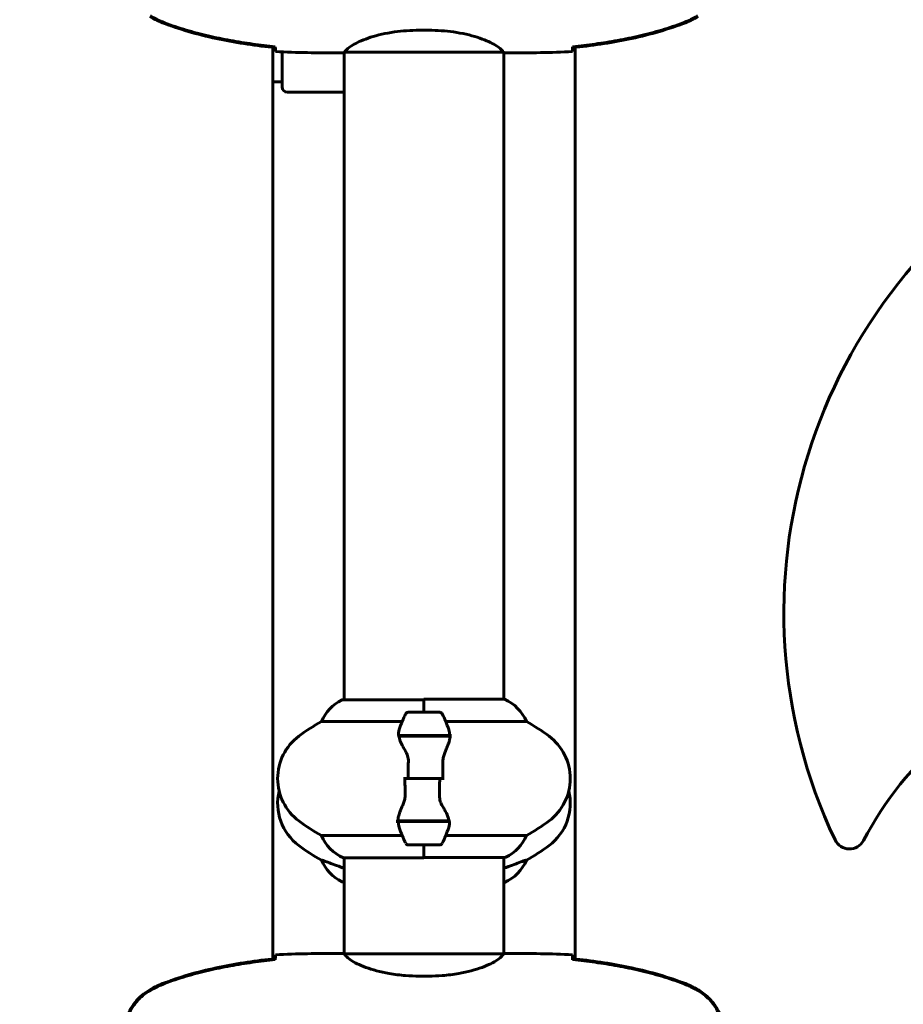
# Model space of a CAD drawing. Units: millimetres. Extents: x 2308 to 16806, y -1731 to 12726.
# Drawn here: x 12936 to 13269, y 10257 to 10628 of the extents above; entities that cross this region are included whole.
import ezdxf

# ---------------------------------------------------------------- set-up
doc = ezdxf.new("R2010")
doc.units = ezdxf.units.MM
doc.header["$LTSCALE"] = 50
doc.layers.add('Widoczne (ISO)', color=7, linetype='Continuous', lineweight=60)

msp = doc.modelspace()

# ---------------------------------------------------------------- linework, layer by layer
at = {"layer": 'Widoczne (ISO)'}
for p, q in [((13090.38, 10624.49), (13086.79, 10624.49)), ((13031.59, 10618.05), (13031.59, 10274.17)), ((13032.49, 10617.96), (13032.49, 10618.28)), ((13035.09, 10603.1), (13035.09, 10616.33)), ((13056.14, 10615.97), (13057.89, 10615.97)), ((13058.44, 10616.12), (13058.44, 10371.95)), ((13058.73, 10616.25), (13118.45, 10616.25)), ((13118.74, 10616.12), (13118.74, 10372.14)), ((13121.03, 10615.97), (13119.28, 10615.97)), ((13144.68, 10618.28), (13144.68, 10617.96)), ((13145.59, 10618.05), (13145.59, 10274.17)), ((13058.44, 10601.1), (13037.09, 10601.1)), ((13088.59, 10371.95), (13057.89, 10371.95)), ((13088.59, 10367.23), (13088.59, 10372.14)), ((13119, 10372.14), (13088.59, 10372.14)), ((13088.59, 10367.23), (13088.59, 10371.9)), ((13094.59, 10367.23), (13082.59, 10367.23)), ((13049.93, 10363.72), (13080.36, 10363.72)), ((13096.81, 10363.72), (13127.25, 10363.72)), ((13079.03, 10358.43), (13098.15, 10358.43)), ((13079.07, 10358.23), (13098.48, 10358.23)), ((13088.59, 10358.43), (13088.59, 10358.23)), ((13098.15, 10358.43), (13099.03, 10358.43)), ((13082.65, 10342.23), (13080.92, 10342.23)), ((13082.65, 10342.23), (13094.52, 10342.23)), ((13094.52, 10342.23), (13082.65, 10342.23)), ((13094.52, 10342.23), (13096.25, 10342.23)), ((13079.03, 10326.03), (13078.15, 10326.03)), ((13098.11, 10326.23), (13078.7, 10326.23)), ((13098.15, 10326.03), (13079.03, 10326.03)), ((13088.59, 10326.03), (13088.59, 10326.23)), ((13080.36, 10320.75), (13049.93, 10320.75)), ((13127.25, 10320.75), (13096.81, 10320.75)), ((13082.59, 10317.23), (13094.59, 10317.23)), ((13088.59, 10317.23), (13088.59, 10312.56)), ((13088.59, 10317.23), (13088.59, 10312.32)), ((13049.97, 10311.47), (13049.93, 10311.47)), ((13058.18, 10312.32), (13088.59, 10312.32)), ((13058.44, 10312.32), (13058.44, 10276.17)), ((13088.59, 10312.51), (13119.29, 10312.51)), ((13118.74, 10312.51), (13118.74, 10276.17)), ((13127.25, 10311.47), (13127.21, 10311.47)), ((13057.89, 10303.23), (13058.44, 10303.23)), ((13118.74, 10303.05), (13119, 10303.05)), ((13032.49, 10273.94), (13032.49, 10274.26)), ((13056.14, 10276.25), (13057.89, 10276.25)), ((13118.69, 10276.16), (13058.49, 10276.16)), ((13121.03, 10276.25), (13119.28, 10276.25)), ((13144.68, 10274.26), (13144.68, 10273.94)), ((13090.38, 10267.73), (13086.79, 10267.73))]:
    msp.add_line(p, q, dxfattribs=at)
for centre, radius, start, end in [((13544.29, 10182.11), 774.86, 134.88607, 172.71699), ((13037.09, 10603.1), 2, 180, 270), ((13424.61, 10404.82), 200.18, 119.9772, 205.3515), ((13372.55, 10256.6), 133.53, 108.7992, 152.1965), ((13064.68, 10357.52), 16, 115.9828, 157.2158), ((13057.89, 10371.45), 0.5, 90, 115.9828), ((13112.5, 10357.52), 16, 22.7842, 66.0245), ((13132.2, 10342.23), 56.11, 154.1852, 160.7681), ((13082.59, 10366.23), 1, 90, 154.1852), ((13094.59, 10366.23), 1, 25.8148, 90), ((13044.97, 10342.23), 56.11, 19.2319, 25.8148), ((13083.39, 10302.23), 70, 118.5557, 126.8699), ((13093.79, 10302.23), 70, 53.1301, 61.4443), ((13053.39, 10342.23), 20, 126.8699, 233.1301), ((13123.79, 10342.23), 20, 306.8699, 53.1301), ((13053.39, 10332.96), 20, 166.5885, 233.1301), ((13123.79, 10332.96), 20, 306.8699, 13.4115), ((13083.39, 10382.23), 70, 233.1301, 241.4443), ((13093.79, 10382.23), 70, 298.5557, 306.8699), ((13132.2, 10342.23), 56.11, 199.2319, 205.8148), ((13044.97, 10342.23), 56.11, 334.1852, 340.7681), ((13064.68, 10326.94), 16, 202.7842, 246.0245), ((13112.5, 10326.94), 16, 295.9828, 337.2158), ((13249.13, 10321.68), 6, 205.3515, 332.1965), ((13083.39, 10372.96), 70, 233.1301, 241.4443), ((13082.59, 10318.23), 1, 205.8148, 270), ((13094.59, 10318.23), 1, 270, 334.1852), ((13093.79, 10372.96), 70, 298.5557, 306.8699), ((13064.68, 10317.67), 16, 202.7842, 244.0172), ((13112.5, 10317.67), 16, 293.9755, 337.2158), ((13119.29, 10313.01), 0.5, 270, 295.9828), ((13057.89, 10303.73), 0.5, 244.0172, 270)]:
    msp.add_arc(centre, radius, start, end, dxfattribs=at)
for points, knots in [([(12990.72, 10627.31), (12990.34, 10627.45), (12989.97, 10627.6), (12989.22, 10627.91), (12988.86, 10628.07), (12988.13, 10628.41), (12987.76, 10628.59), (12987.05, 10628.95), (12986.69, 10629.13), (12985.99, 10629.51), (12985.64, 10629.71), (12985.29, 10629.91)], [0, 0, 0, 0, 0.1171077, 0.1171077, 0.2342154, 0.2342154, 0.351323, 0.351323, 0.4684307, 0.4684307, 0.5855384, 0.5855384, 0.5855384, 0.5855384]), ([(13186.45, 10627.31), (13186.83, 10627.45), (13187.21, 10627.6), (13187.95, 10627.91), (13188.32, 10628.07), (13189.05, 10628.41), (13189.41, 10628.59), (13190.13, 10628.95), (13190.48, 10629.13), (13191.19, 10629.51), (13191.54, 10629.71), (13191.88, 10629.91)], [0, 0, 0, 0, 0.1171077, 0.1171077, 0.2342154, 0.2342154, 0.351323, 0.351323, 0.4684307, 0.4684307, 0.5855384, 0.5855384, 0.5855384, 0.5855384]), ([(12985.15, 10629.67), (12986.02, 10629.17), (12986.91, 10628.7), (12988.73, 10627.84), (12989.68, 10627.43), (12990.64, 10627.08)], [0.0059124, 0.0059124, 0.0059124, 0.0059124, 0.3050797, 0.3050797, 0.6119118, 0.6119118, 0.6119118, 0.6119118]), ([(12990.64, 10627.08), (12997.39, 10624.53), (13004.4, 10622.6), (13018.41, 10619.7), (13025.46, 10618.68), (13032.49, 10617.96)], [0.000151, 0.000151, 0.000151, 0.000151, 2.167015, 2.167015, 4.288732, 4.288732, 4.288732, 4.288732]), ([(13032.5, 10618.28), (13029.67, 10618.57), (13026.84, 10618.91), (13021.18, 10619.69), (13018.36, 10620.13), (13012.73, 10621.16), (13009.92, 10621.73), (13004.35, 10623.04), (13001.59, 10623.77), (12996.11, 10625.4), (12993.4, 10626.31), (12990.72, 10627.31)], [5.523572, 5.523572, 5.523572, 5.523572, 6.373336, 6.373336, 7.223204, 7.223204, 8.073072, 8.073072, 8.92294, 8.92294, 9.772808, 9.772808, 9.772808, 9.772808]), ([(13144.68, 10618.28), (13147.51, 10618.57), (13150.34, 10618.91), (13155.99, 10619.69), (13158.82, 10620.13), (13164.45, 10621.16), (13167.25, 10621.73), (13172.82, 10623.04), (13175.59, 10623.77), (13181.07, 10625.4), (13183.78, 10626.31), (13186.45, 10627.31)], [5.523572, 5.523572, 5.523572, 5.523572, 6.373336, 6.373336, 7.223204, 7.223204, 8.073072, 8.073072, 8.92294, 8.92294, 9.772808, 9.772808, 9.772808, 9.772808]), ([(13144.68, 10617.96), (13151.72, 10618.68), (13158.77, 10619.7), (13172.78, 10622.6), (13179.78, 10624.53), (13186.54, 10627.08)], [0.03904, 0.03904, 0.03904, 0.03904, 2.160856, 2.160856, 4.32787, 4.32787, 4.32787, 4.32787]), ([(13186.54, 10627.08), (13187.5, 10627.43), (13188.45, 10627.84), (13190.27, 10628.7), (13191.16, 10629.17), (13192.02, 10629.67)], [0.0001517, 0.0001517, 0.0001517, 0.0001517, 0.3070421, 0.3070421, 0.6062661, 0.6062661, 0.6062661, 0.6062661]), ([(13086.79, 10624.49), (13083.6, 10624.49), (13080.45, 10624.27), (13074.13, 10623.38), (13071.06, 10622.67), (13065.86, 10621.01), (13063.79, 10620.09), (13060.83, 10618.44), (13059.91, 10617.73), (13058.97, 10616.8), (13058.76, 10616.5), (13058.63, 10616.3)], [0.155968, 0.155968, 0.155968, 0.155968, 1.115261, 1.115261, 2.198537, 2.198537, 3.266815, 3.266815, 4.24236, 4.24236, 4.896886, 4.896886, 4.896886, 4.896886]), ([(13090.38, 10624.49), (13093.57, 10624.49), (13096.72, 10624.27), (13103.05, 10623.38), (13106.11, 10622.67), (13111.31, 10621.01), (13113.39, 10620.09), (13116.35, 10618.44), (13117.26, 10617.73), (13118.2, 10616.8), (13118.41, 10616.5), (13118.54, 10616.3)], [0.155968, 0.155968, 0.155968, 0.155968, 1.115261, 1.115261, 2.198537, 2.198537, 3.266815, 3.266815, 4.24236, 4.24236, 4.896886, 4.896886, 4.896886, 4.896886]), ([(13032.5, 10618.02), (13032.51, 10617.78), (13032.52, 10617.57), (13032.55, 10616.98), (13032.57, 10616.66), (13032.59, 10616.44)], [9.0036319, 9.0036319, 9.0036319, 9.0036319, 9.2941564, 9.2941564, 9.8897117, 9.8897117, 9.8897117, 9.8897117]), ([(13058.81, 10616.25), (13058.73, 10616.22), (13058.66, 10616.2), (13058.52, 10616.15), (13058.44, 10616.12), (13058.31, 10616.08), (13058.26, 10616.06), (13058.16, 10616.03), (13058.12, 10616.02), (13058.06, 10616), (13058.05, 10615.99), (13058, 10615.98), (13057.99, 10615.97), (13057.89, 10615.97)], [9.0270792, 9.0270792, 9.0270792, 9.0270792, 9.1268237, 9.1268237, 9.259591, 9.259591, 9.3923584, 9.3923584, 9.5251257, 9.5251257, 9.5915094, 9.5915094, 9.6578931, 9.6578931, 9.6578931, 9.6578931]), ([(13058.44, 10616.05), (13058.19, 10616), (13058.01, 10615.97), (13057.89, 10615.97), (13057.89, 10615.97), (13057.89, 10615.97)], [2.936644, 2.936644, 2.936644, 2.936644, 3.1347187, 3.1347187, 3.136385, 3.136385, 3.136385, 3.136385]), ([(13058.71, 10616.25), (13058.71, 10616.25), (13058.7, 10616.25), (13058.7, 10616.25), (13058.69, 10616.25), (13058.68, 10616.25), (13058.67, 10616.25), (13058.65, 10616.26), (13058.64, 10616.26), (13058.62, 10616.28), (13058.63, 10616.29), (13058.63, 10616.3), (13058.63, 10616.3), (13058.63, 10616.3)], [-0.6769435, -0.6769435, -0.6769435, -0.6769435, -0.6754271, -0.6754271, -0.6691157, -0.6691157, -0.6591481, -0.6591481, -0.6186601, -0.6186601, -0.5430404, -0.5430404, -0.5428072, -0.5428072, -0.5428072, -0.5428072]), ([(13118.37, 10616.25), (13118.44, 10616.22), (13118.51, 10616.2), (13118.66, 10616.15), (13118.73, 10616.12), (13118.86, 10616.08), (13118.92, 10616.06), (13119.02, 10616.03), (13119.06, 10616.02), (13119.11, 10616), (13119.13, 10615.99), (13119.17, 10615.98), (13119.19, 10615.97), (13119.28, 10615.97)], [9.0270792, 9.0270792, 9.0270792, 9.0270792, 9.1268237, 9.1268237, 9.259591, 9.259591, 9.3923584, 9.3923584, 9.5251257, 9.5251257, 9.5915094, 9.5915094, 9.6578931, 9.6578931, 9.6578931, 9.6578931]), ([(13118.47, 10616.25), (13118.47, 10616.25), (13118.47, 10616.25), (13118.48, 10616.25), (13118.48, 10616.25), (13118.5, 10616.25), (13118.5, 10616.25), (13118.53, 10616.26), (13118.54, 10616.26), (13118.55, 10616.28), (13118.55, 10616.29), (13118.54, 10616.3), (13118.54, 10616.3), (13118.54, 10616.3)], [-0.6769435, -0.6769435, -0.6769435, -0.6769435, -0.6754271, -0.6754271, -0.6691157, -0.6691157, -0.6591481, -0.6591481, -0.6186601, -0.6186601, -0.5430404, -0.5430404, -0.5428072, -0.5428072, -0.5428072, -0.5428072]), ([(13118.74, 10616.05), (13118.98, 10616), (13119.17, 10615.97), (13119.28, 10615.97), (13119.28, 10615.97), (13119.28, 10615.97)], [2.936644, 2.936644, 2.936644, 2.936644, 3.1347187, 3.1347187, 3.136385, 3.136385, 3.136385, 3.136385]), ([(13144.67, 10618.02), (13144.66, 10617.78), (13144.65, 10617.57), (13144.62, 10616.98), (13144.61, 10616.66), (13144.59, 10616.44)], [9.0036319, 9.0036319, 9.0036319, 9.0036319, 9.2941564, 9.2941564, 9.8897117, 9.8897117, 9.8897117, 9.8897117]), ([(13097.96, 10360.72), (13097.96, 10360.7), (13097.97, 10360.68), (13098.22, 10359.94), (13098.27, 10359.19), (13098.15, 10358.43)], [-1.9447116, -1.9447116, -1.9447116, -1.9447116, -1.9339859, -1.9339859, -1.5446895, -1.5446895, -1.5446895, -1.5446895]), ([(13081.58, 10352.66), (13081.27, 10353.18), (13080.97, 10353.69), (13079.87, 10355.75), (13079.31, 10357.1), (13079.07, 10358.23)], [0.5724832, 0.5724832, 0.5724832, 0.5724832, 0.6422282, 0.6422282, 0.8608733, 0.8608733, 0.8608733, 0.8608733]), ([(13098.45, 10357.89), (13098.41, 10357.57), (13098.35, 10357.24), (13098.18, 10356.52), (13098.08, 10356.15), (13097.83, 10355.37), (13097.69, 10354.97), (13097.37, 10354.13), (13097.2, 10353.71), (13096.84, 10352.82), (13096.65, 10352.37), (13096.45, 10351.91)], [0, 0, 0, 0, 0.1751235, 0.1751235, 0.3502469, 0.3502469, 0.5253704, 0.5253704, 0.7004938, 0.7004938, 0.8756173, 0.8756173, 0.8756173, 0.8756173]), ([(13098.45, 10357.89), (13098.45, 10357.93), (13098.46, 10357.96), (13098.46, 10358.04), (13098.47, 10358.07), (13098.47, 10358.14), (13098.47, 10358.18), (13098.48, 10358.25), (13098.48, 10358.29), (13098.48, 10358.36), (13098.48, 10358.4), (13098.48, 10358.43)], [0, 0, 0, 0, 0.0206159, 0.0206159, 0.0412319, 0.0412319, 0.0618478, 0.0618478, 0.0824637, 0.0824637, 0.1030796, 0.1030796, 0.1030796, 0.1030796]), ([(13081.58, 10352.66), (13081.9, 10352.12), (13082.2, 10351.51), (13082.62, 10350.14), (13082.73, 10349.41), (13082.71, 10348.64)], [0, 0, 0, 0, 0.2223532, 0.2223532, 0.4551306, 0.4551306, 0.4551306, 0.4551306]), ([(13096.45, 10351.91), (13096.35, 10351.68), (13096.25, 10351.43), (13096.08, 10350.93), (13096.01, 10350.67), (13095.88, 10350.13), (13095.83, 10349.86), (13095.74, 10349.3), (13095.71, 10349.01), (13095.68, 10348.44), (13095.68, 10348.15), (13095.69, 10347.86)], [0, 0, 0, 0, 0.0831461, 0.0831461, 0.1662923, 0.1662923, 0.2494384, 0.2494384, 0.3325845, 0.3325845, 0.4157306, 0.4157306, 0.4157306, 0.4157306]), ([(13095.69, 10347.86), (13095.69, 10347.49), (13095.7, 10347.11), (13095.72, 10346.36), (13095.72, 10345.99), (13095.73, 10345.24), (13095.74, 10344.86), (13095.75, 10344.11), (13095.75, 10343.74), (13095.75, 10342.99), (13095.75, 10342.61), (13095.75, 10342.23)], [-1.2620829, -1.2620829, -1.2620829, -1.2620829, -1.1493558, -1.1493558, -1.0366287, -1.0366287, -0.9239015, -0.9239015, -0.8111744, -0.8111744, -0.6984473, -0.6984473, -0.6984473, -0.6984473]), ([(13081.49, 10336.61), (13081.48, 10336.98), (13081.47, 10337.35), (13081.46, 10338.1), (13081.45, 10338.48), (13081.44, 10339.23), (13081.44, 10339.6), (13081.43, 10340.35), (13081.43, 10340.73), (13081.42, 10341.48), (13081.42, 10341.86), (13081.42, 10342.23)], [-1.2620829, -1.2620829, -1.2620829, -1.2620829, -1.1493558, -1.1493558, -1.0366287, -1.0366287, -0.9239015, -0.9239015, -0.8111744, -0.8111744, -0.6984473, -0.6984473, -0.6984473, -0.6984473]), ([(13080.73, 10332.56), (13080.83, 10332.79), (13080.92, 10333.03), (13081.09, 10333.54), (13081.17, 10333.8), (13081.3, 10334.33), (13081.35, 10334.61), (13081.43, 10335.17), (13081.46, 10335.45), (13081.49, 10336.03), (13081.5, 10336.32), (13081.49, 10336.61)], [0, 0, 0, 0, 0.0831461, 0.0831461, 0.1662923, 0.1662923, 0.2494384, 0.2494384, 0.3325845, 0.3325845, 0.4157306, 0.4157306, 0.4157306, 0.4157306]), ([(13095.6, 10331.8), (13095.27, 10332.35), (13094.98, 10332.96), (13094.55, 10334.32), (13094.45, 10335.05), (13094.46, 10335.83)], [0, 0, 0, 0, 0.2223532, 0.2223532, 0.4551306, 0.4551306, 0.4551306, 0.4551306]), ([(13078.73, 10326.57), (13078.76, 10326.89), (13078.83, 10327.23), (13078.99, 10327.94), (13079.1, 10328.32), (13079.35, 10329.1), (13079.49, 10329.5), (13079.8, 10330.33), (13079.97, 10330.76), (13080.34, 10331.64), (13080.53, 10332.09), (13080.73, 10332.56)], [0, 0, 0, 0, 0.1751235, 0.1751235, 0.3502469, 0.3502469, 0.5253704, 0.5253704, 0.7004938, 0.7004938, 0.8756173, 0.8756173, 0.8756173, 0.8756173]), ([(13095.6, 10331.8), (13095.91, 10331.29), (13096.2, 10330.78), (13097.31, 10328.72), (13097.87, 10327.36), (13098.11, 10326.23)], [0.5724832, 0.5724832, 0.5724832, 0.5724832, 0.6422282, 0.6422282, 0.8608733, 0.8608733, 0.8608733, 0.8608733]), ([(13078.73, 10326.57), (13078.72, 10326.54), (13078.72, 10326.5), (13078.71, 10326.43), (13078.71, 10326.39), (13078.7, 10326.32), (13078.7, 10326.29), (13078.7, 10326.21), (13078.7, 10326.18), (13078.7, 10326.11), (13078.7, 10326.07), (13078.7, 10326.03)], [0, 0, 0, 0, 0.0206159, 0.0206159, 0.0412319, 0.0412319, 0.0618478, 0.0618478, 0.0824637, 0.0824637, 0.1030796, 0.1030796, 0.1030796, 0.1030796]), ([(13079.22, 10323.75), (13079.21, 10323.77), (13079.21, 10323.79), (13078.96, 10324.53), (13078.9, 10325.28), (13079.03, 10326.03)], [-1.9447116, -1.9447116, -1.9447116, -1.9447116, -1.9339859, -1.9339859, -1.5446895, -1.5446895, -1.5446895, -1.5446895]), ([(13049.97, 10311.47), (13050.12, 10311.47), (13050.75, 10311.25), (13053.1, 10310.36), (13054.92, 10309.65), (13057.65, 10308.68), (13058.04, 10308.54), (13058.44, 10308.4)], [0.155968, 0.155968, 0.155968, 0.155968, 1.115261, 1.115261, 2.198537, 2.198537, 2.373302, 2.373302, 2.373302, 2.373302]), ([(13118.74, 10308.4), (13121.13, 10309.23), (13123.07, 10309.98), (13125.4, 10310.86), (13126.08, 10311.12), (13126.91, 10311.41), (13127.13, 10311.47), (13127.21, 10311.47)], [3.552432, 3.552432, 3.552432, 3.552432, 4.840595, 4.840595, 5.656639, 5.656639, 6.296646, 6.296646, 6.296646, 6.296646]), ([(13032.49, 10274.26), (13025.46, 10273.54), (13018.41, 10272.53), (13004.4, 10269.62), (12997.39, 10267.69), (12990.64, 10265.14)], [0.03904, 0.03904, 0.03904, 0.03904, 2.160856, 2.160856, 4.32787, 4.32787, 4.32787, 4.32787]), ([(12990.72, 10264.91), (12993.4, 10265.91), (12996.11, 10266.82), (13001.59, 10268.45), (13004.35, 10269.18), (13009.92, 10270.49), (13012.73, 10271.06), (13018.36, 10272.09), (13021.18, 10272.53), (13026.84, 10273.31), (13029.67, 10273.65), (13032.5, 10273.94)], [0, 0, 0, 0, 0.849868, 0.849868, 1.699736, 1.699736, 2.549604, 2.549604, 3.399472, 3.399472, 4.249236, 4.249236, 4.249236, 4.249236]), ([(13032.59, 10275.78), (13032.57, 10275.56), (13032.55, 10275.25), (13032.52, 10274.65), (13032.51, 10274.44), (13032.5, 10274.2)], [34.7828406, 34.7828406, 34.7828406, 34.7828406, 35.3783959, 35.3783959, 35.6691337, 35.6691337, 35.6691337, 35.6691337]), ([(13058.49, 10276.16), (13058.22, 10276.22), (13058.02, 10276.25), (13057.89, 10276.25), (13057.89, 10276.25), (13057.89, 10276.25)], [2.9230718, 2.9230718, 2.9230718, 2.9230718, 3.1347187, 3.1347187, 3.136385, 3.136385, 3.136385, 3.136385]), ([(13058.49, 10276.16), (13058.58, 10276.01), (13058.74, 10275.69), (13059.52, 10274.86), (13060.06, 10274.38), (13062.26, 10272.89), (13064.28, 10271.88), (13069.13, 10270.09), (13072.12, 10269.27), (13077.46, 10268.34), (13079.54, 10268.08), (13083.36, 10267.8), (13085.07, 10267.73), (13086.79, 10267.73)], [0.437394, 0.437394, 0.437394, 0.437394, 1.335665, 1.335665, 2.108644, 2.108644, 3.44936, 3.44936, 4.840595, 4.840595, 5.656639, 5.656639, 6.296646, 6.296646, 6.296646, 6.296646]), ([(13118.69, 10276.16), (13118.59, 10276.01), (13118.43, 10275.69), (13117.66, 10274.86), (13117.12, 10274.38), (13114.92, 10272.89), (13112.9, 10271.88), (13108.04, 10270.09), (13105.05, 10269.27), (13099.72, 10268.34), (13097.64, 10268.08), (13093.81, 10267.8), (13092.1, 10267.73), (13090.38, 10267.73)], [0.437394, 0.437394, 0.437394, 0.437394, 1.335665, 1.335665, 2.108644, 2.108644, 3.44936, 3.44936, 4.840595, 4.840595, 5.656639, 5.656639, 6.296646, 6.296646, 6.296646, 6.296646]), ([(13118.69, 10276.16), (13118.95, 10276.22), (13119.16, 10276.25), (13119.28, 10276.25), (13119.28, 10276.25), (13119.28, 10276.25)], [2.9230718, 2.9230718, 2.9230718, 2.9230718, 3.1347187, 3.1347187, 3.136385, 3.136385, 3.136385, 3.136385]), ([(13144.59, 10275.78), (13144.61, 10275.56), (13144.62, 10275.25), (13144.65, 10274.65), (13144.66, 10274.44), (13144.67, 10274.2)], [34.7828406, 34.7828406, 34.7828406, 34.7828406, 35.3783959, 35.3783959, 35.6691337, 35.6691337, 35.6691337, 35.6691337]), ([(13186.54, 10265.14), (13179.78, 10267.69), (13172.78, 10269.62), (13158.77, 10272.53), (13151.72, 10273.54), (13144.68, 10274.26)], [0.000151, 0.000151, 0.000151, 0.000151, 2.167015, 2.167015, 4.288732, 4.288732, 4.288732, 4.288732]), ([(13186.45, 10264.91), (13183.78, 10265.91), (13181.07, 10266.82), (13175.59, 10268.45), (13172.82, 10269.18), (13167.25, 10270.49), (13164.45, 10271.06), (13158.82, 10272.09), (13155.99, 10272.53), (13150.34, 10273.31), (13147.51, 10273.65), (13144.68, 10273.94)], [0, 0, 0, 0, 0.849868, 0.849868, 1.699736, 1.699736, 2.549604, 2.549604, 3.399472, 3.399472, 4.249236, 4.249236, 4.249236, 4.249236]), ([(12985.15, 10262.56), (12983, 10261.31), (12981.11, 10259.7), (12978.03, 10255.8), (12976.89, 10253.57), (12975.58, 10248.86), (12975.4, 10246.44), (12975.97, 10241.67), (12976.72, 10239.38), (12978.77, 10235.69), (12979.87, 10234.25), (12982.36, 10231.8), (12983.7, 10230.79), (12985.15, 10229.94)], [0.03914, 0.03914, 0.03914, 0.03914, 0.785446, 0.785446, 1.53395, 1.53395, 2.25925, 2.25925, 2.981422, 2.981422, 3.528263, 3.528263, 4.033004, 4.033004, 4.033004, 4.033004]), ([(12985.29, 10230.18), (12984.35, 10230.73), (12983.44, 10231.35), (12981.8, 10232.7), (12981.05, 10233.42), (12979.71, 10234.95), (12979.11, 10235.76), (12978.06, 10237.45), (12977.6, 10238.33), (12976.84, 10240.13), (12976.54, 10241.05), (12976.08, 10242.94), (12975.93, 10243.91), (12975.79, 10245.83), (12975.79, 10246.8), (12975.95, 10248.71), (12976.11, 10249.67), (12976.57, 10251.56), (12976.88, 10252.48), (12977.64, 10254.26), (12978.09, 10255.12), (12979.14, 10256.78), (12979.73, 10257.57), (12981.04, 10259.06), (12981.76, 10259.76), (12983.4, 10261.12), (12984.32, 10261.76), (12985.29, 10262.32)], [0, 0, 0, 0, 0.309737, 0.309737, 0.601073, 0.601073, 0.885288, 0.885288, 1.162586, 1.162586, 1.437627, 1.437627, 1.709863, 1.709863, 1.980965, 1.980965, 2.253779, 2.253779, 2.525671, 2.525671, 2.801201, 2.801201, 3.078831, 3.078831, 3.362527, 3.362527, 3.680704, 3.680704, 3.680704, 3.680704]), ([(12990.64, 10265.14), (12989.68, 10264.79), (12988.73, 10264.39), (12986.91, 10263.52), (12986.02, 10263.05), (12985.15, 10262.56)], [0.0001517, 0.0001517, 0.0001517, 0.0001517, 0.3070421, 0.3070421, 0.6062661, 0.6062661, 0.6062661, 0.6062661]), ([(12985.29, 10262.32), (12985.64, 10262.52), (12985.99, 10262.71), (12986.69, 10263.09), (12987.05, 10263.28), (12987.76, 10263.64), (12988.13, 10263.81), (12988.86, 10264.15), (12989.22, 10264.31), (12989.97, 10264.62), (12990.34, 10264.77), (12990.72, 10264.91)], [0, 0, 0, 0, 0.1171077, 0.1171077, 0.2342154, 0.2342154, 0.351323, 0.351323, 0.4684307, 0.4684307, 0.5855384, 0.5855384, 0.5855384, 0.5855384]), ([(13191.88, 10262.32), (13191.54, 10262.52), (13191.19, 10262.71), (13190.48, 10263.09), (13190.13, 10263.28), (13189.41, 10263.64), (13189.05, 10263.81), (13188.32, 10264.15), (13187.95, 10264.31), (13187.21, 10264.62), (13186.83, 10264.77), (13186.45, 10264.91)], [0, 0, 0, 0, 0.1171077, 0.1171077, 0.2342154, 0.2342154, 0.351323, 0.351323, 0.4684307, 0.4684307, 0.5855384, 0.5855384, 0.5855384, 0.5855384]), ([(13192.02, 10262.56), (13191.16, 10263.05), (13190.27, 10263.52), (13188.45, 10264.39), (13187.5, 10264.79), (13186.54, 10265.14)], [0.0059124, 0.0059124, 0.0059124, 0.0059124, 0.3050797, 0.3050797, 0.6119118, 0.6119118, 0.6119118, 0.6119118]), ([(13191.88, 10230.18), (13192.83, 10230.73), (13193.73, 10231.35), (13195.38, 10232.7), (13196.12, 10233.42), (13197.46, 10234.95), (13198.06, 10235.76), (13199.12, 10237.45), (13199.57, 10238.33), (13200.33, 10240.13), (13200.63, 10241.05), (13201.09, 10242.94), (13201.24, 10243.91), (13201.39, 10245.83), (13201.39, 10246.8), (13201.23, 10248.71), (13201.07, 10249.67), (13200.6, 10251.56), (13200.29, 10252.48), (13199.53, 10254.26), (13199.08, 10255.12), (13198.03, 10256.78), (13197.44, 10257.57), (13196.13, 10259.06), (13195.41, 10259.76), (13193.78, 10261.12), (13192.85, 10261.76), (13191.88, 10262.32)], [0, 0, 0, 0, 0.309737, 0.309737, 0.601073, 0.601073, 0.885288, 0.885288, 1.162586, 1.162586, 1.437627, 1.437627, 1.709863, 1.709863, 1.980965, 1.980965, 2.253779, 2.253779, 2.525671, 2.525671, 2.801201, 2.801201, 3.078831, 3.078831, 3.362527, 3.362527, 3.680704, 3.680704, 3.680704, 3.680704]), ([(13192.02, 10229.94), (13194.17, 10231.19), (13196.06, 10232.8), (13199.14, 10236.7), (13200.28, 10238.93), (13201.59, 10243.64), (13201.78, 10246.06), (13201.2, 10250.83), (13200.45, 10253.12), (13198.41, 10256.81), (13197.3, 10258.25), (13194.81, 10260.7), (13193.47, 10261.71), (13192.02, 10262.56)], [0.03914, 0.03914, 0.03914, 0.03914, 0.785446, 0.785446, 1.53395, 1.53395, 2.25925, 2.25925, 2.981422, 2.981422, 3.528263, 3.528263, 4.033004, 4.033004, 4.033004, 4.033004])]:
    msp.add_open_spline(points, degree=3, knots=knots, dxfattribs=at)
for points in [[(13032.49, 10618.31), (13032.5, 10618.21), (13032.5, 10618.11), (13032.5, 10618.02)], [(13032.59, 10616.44), (13040.68, 10616.05), (13048.65, 10615.97), (13056.14, 10615.97)], [(13056.14, 10615.97), (13048.65, 10615.97), (13040.68, 10616.05), (13032.59, 10616.44)], [(13058.71, 10616.25), (13058.71, 10616.25), (13058.72, 10616.25), (13058.73, 10616.25)], [(13118.47, 10616.25), (13118.46, 10616.25), (13118.46, 10616.25), (13118.45, 10616.25)], [(13144.59, 10616.44), (13136.49, 10616.05), (13128.52, 10615.97), (13121.03, 10615.97)], [(13121.03, 10615.97), (13128.52, 10615.97), (13136.49, 10616.05), (13144.59, 10616.44)], [(13144.68, 10618.31), (13144.68, 10618.21), (13144.67, 10618.11), (13144.67, 10618.02)], [(13035.09, 10605.1), (13033.91, 10605.1), (13032.75, 10605.09), (13031.59, 10605.07)], [(13079.07, 10358.23), (13078.89, 10359.07), (13078.94, 10359.92), (13079.22, 10360.72)], [(13091.83, 10358.43), (13091.87, 10358.37), (13091.91, 10358.3), (13091.95, 10358.23)], [(13082.65, 10342.23), (13082.65, 10344.38), (13082.67, 10346.52), (13082.71, 10348.64)], [(13094.52, 10342.23), (13094.52, 10340.09), (13094.5, 10337.95), (13094.46, 10335.83)], [(13085.35, 10326.03), (13085.31, 10326.1), (13085.27, 10326.17), (13085.22, 10326.23)], [(13098.11, 10326.23), (13098.28, 10325.39), (13098.24, 10324.55), (13097.96, 10323.75)], [(13032.5, 10274.2), (13032.5, 10274.11), (13032.5, 10274.01), (13032.49, 10273.91)], [(13056.14, 10276.25), (13048.65, 10276.25), (13040.68, 10276.17), (13032.59, 10275.78)], [(13032.59, 10275.78), (13040.68, 10276.17), (13048.65, 10276.25), (13056.14, 10276.25)], [(13121.03, 10276.25), (13128.52, 10276.25), (13136.49, 10276.17), (13144.59, 10275.78)], [(13144.59, 10275.78), (13136.49, 10276.17), (13128.52, 10276.25), (13121.03, 10276.25)], [(13144.67, 10274.2), (13144.67, 10274.11), (13144.68, 10274.01), (13144.68, 10273.91)]]:
    msp.add_open_spline(points, degree=3, dxfattribs=at)

doc.saveas('drawing.dxf')
